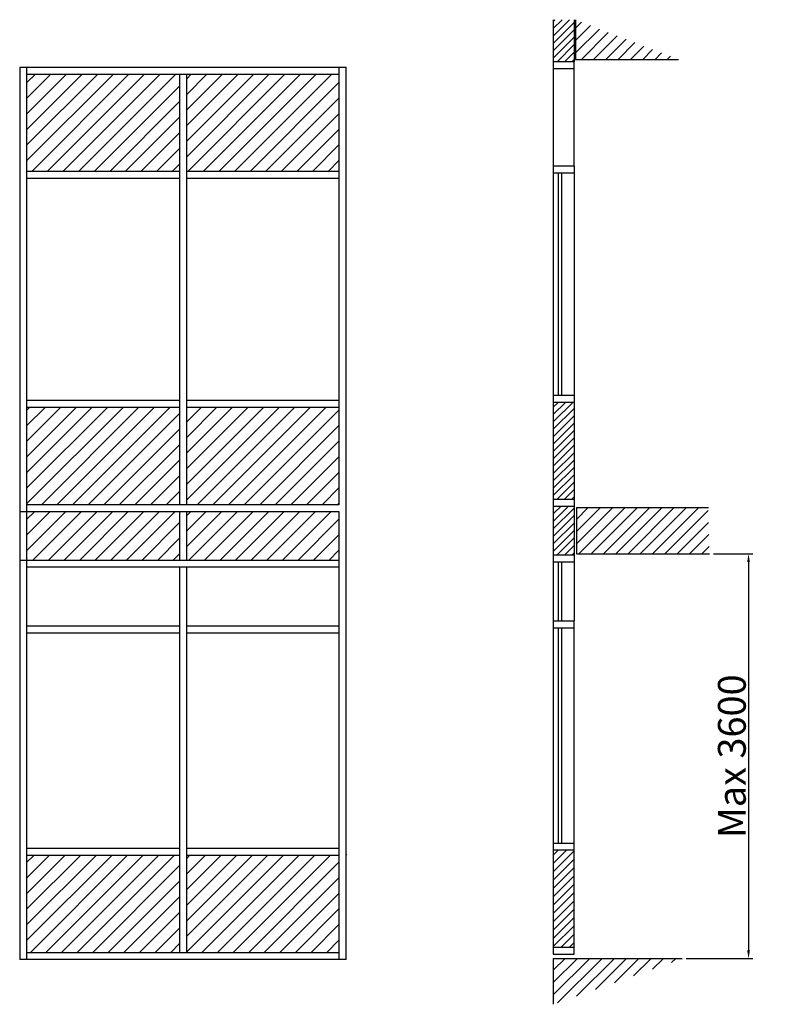
# Model space of a CAD drawing. Extents: x -7259 to -1835, y -2505 to 4584.
import ezdxf

# ---------------------------------------------------------------- set-up
doc = ezdxf.new("R2010")
doc.units = 0
doc.header["$LTSCALE"] = 4
doc.layers.get('0').update_dxf_attribs({"linetype": 'CONTINUOUS'})
doc.layers.add('sapa_elevation', color=7, linetype='CONTINUOUS')
doc.layers.add('sapa_matt', color=1, linetype='CONTINUOUS')
doc.layers.get('0').off()
doc.layers.get('0').freeze()
doc.styles.add('ISO', font='isocp3.shx')
doc.dimstyles.new('MASKIN', dxfattribs={"dimscale": 0, "dimtxt": 3, "dimasz": 3, "dimexe": 1.5, "dimexo": 1.5, "dimgap": 1, "dimtad": 1, "dimdec": 8, "dimlfac": -1, "dimdsep": 46, "dimtxsty": 'ISO', "dimcen": -5, "dimclrd": 256, "dimclre": 256, "dimclrt": 256, "dimadec": 0, "dimazin": 0, "dimtfac": 1, "dimtdec": 8, "dimtmove": 2, "dimatfit": 3, "dimfxl": 1, "dimtolj": 1, "dimarcsym": 0})

# ---------------------------------------------------------------- blocks, each defined once
blk = doc.blocks.new('*D4')
at = {"layer": 'sapa_matt', "lineweight": -2, "transparency": 16777216}
for p, q in [((-2265.1, 738.6), (-1983.6, 738.6)), ((-2013.6, 678.6), (-2013.6, -2116.5)), ((-2462.1, -2176.5), (-1983.6, -2176.5))]:
    blk.add_line(p, q, dxfattribs=at)
at = {"layer": 'sapa_matt', "transparency": 16777216}
for points in [[(-2023.6, 678.6), (-2003.6, 678.6), (-2013.6, 738.6)], [(-2023.6, -2116.5), (-2003.6, -2116.5), (-2013.6, -2176.5)]]:
    blk.add_solid(points, dxfattribs=at)
at = {"layer": 'sapa_matt', "color": 2, "transparency": 16777216, "insert": (-2133.6, -719), "char_height": 200, "attachment_point": 5, "rotation": 90, "style": 'ISO'}
blk.add_mtext('\\A1;Max 3600', dxfattribs=at)
blk = doc.blocks.new('*X2')
at = {"color": 0}
for p, q in [((160.36, 243.45), (161.18, 244.27)), ((160.36, 241.68), (162.46, 243.78)), ((160.36, 239.91), (163.73, 243.28)), ((161.09, 238.87), (165.01, 242.79)), ((162.85, 238.87), (166.29, 242.3)), ((164.62, 238.87), (167.57, 241.81)), ((166.39, 238.87), (168.84, 241.32)), ((168.16, 238.87), (170.12, 240.83)), ((169.93, 238.87), (171.4, 240.34)), ((171.69, 238.87), (172.67, 239.85)), ((173.46, 238.87), (173.95, 239.36))]:
    blk.add_line(p, q, dxfattribs=at)
blk = doc.blocks.new('*X0')
at = {"color": 0}
for p, q in [((161.78, 167.08), (167.08, 172.38)), ((161.78, 168.85), (165.31, 172.38)), ((161.78, 170.62), (163.54, 172.38)), ((162.18, 165.72), (168.84, 172.38)), ((163.95, 165.72), (170.61, 172.38)), ((165.72, 165.72), (172.38, 172.38)), ((167.49, 165.72), (174.15, 172.38)), ((169.25, 165.72), (175.91, 172.38)), ((171.02, 165.72), (177.68, 172.38)), ((172.79, 165.72), (179.45, 172.38)), ((174.56, 165.72), (180.8, 171.96)), ((176.33, 165.72), (180.83, 170.23)), ((178.09, 165.72), (180.87, 168.5)), ((179.86, 165.72), (180.91, 166.77))]:
    blk.add_line(p, q, dxfattribs=at)
blk = doc.blocks.new('*X3')
at = {"color": 0}
for p, q in [((400.9, 459.24), (408.08, 466.42)), ((400.9, 461.89), (405.43, 466.42)), ((400.9, 464.54), (402.78, 466.42)), ((400.9, 456.59), (408.4, 464.09)), ((400.9, 453.93), (408.4, 461.43)), ((400.9, 451.28), (408.4, 458.78)), ((400.9, 448.63), (408.4, 456.13)), ((400.9, 445.98), (408.4, 453.48)), ((400.9, 443.33), (408.4, 450.83)), ((400.9, 440.68), (408.4, 448.18)), ((400.9, 438.02), (408.4, 445.52)), ((400.9, 435.37), (408.4, 442.87)), ((400.9, 432.72), (408.4, 440.22)), ((402.24, 431.41), (408.4, 437.57)), ((404.89, 431.41), (408.4, 434.92)), ((407.54, 431.41), (408.4, 432.27))]:
    blk.add_line(p, q, dxfattribs=at)
blk = doc.blocks.new('*X1')
at = {"color": 0}
for p, q in [((160.36, 100.26), (165.52, 105.42)), ((160.36, 102.02), (163.75, 105.42)), ((160.36, 103.79), (161.99, 105.42)), ((160.91, 99.04), (167.29, 105.42)), ((163.65, 100.01), (169.06, 105.42)), ((166.39, 100.98), (170.82, 105.42)), ((169.13, 101.96), (172.59, 105.42)), ((171.87, 102.93), (174.36, 105.42)), ((174.61, 103.9), (176.13, 105.42)), ((177.35, 104.87), (177.9, 105.42))]:
    blk.add_line(p, q, dxfattribs=at)

msp = doc.modelspace()

# ---------------------------------------------------------------- hatches: boundary and pattern name
at = {"layer": 'sapa_elevation'}
h = msp.add_hatch(dxfattribs=at)
h.set_pattern_fill('ANSI31', color=256, scale=25, style=0)
h.paths.add_polyline_path([(-6109.20188883, 3491.25981505), (-6109.20188883, 4191.10797562), (-7209.20188844, 4191.10797562), (-7209.20188844, 3491.25981505)])
h = msp.add_hatch(dxfattribs=at)
h.set_pattern_fill('ANSI31', color=256, scale=25, style=0)
h.paths.add_polyline_path([(-6059.20188885, 4191.10797562), (-6059.20188885, 3491.25981505), (-4959.20188924, 3491.25981505), (-4959.20188924, 4191.10797562)])
h = msp.add_hatch(dxfattribs=at)
h.set_pattern_fill('ANSI31', color=256, scale=25, style=0)
h.paths.add_polyline_path([(-6109.20188883, 1091.08328443), (-6109.20188883, 1791.25981566), (-7209.20188844, 1791.25981566), (-7209.20188844, 1091.08328443)])
h = msp.add_hatch(dxfattribs=at)
h.set_pattern_fill('ANSI31', color=256, scale=25, style=0)
h.paths.add_polyline_path([(-6059.20188885, 1091.08328443), (-4959.20188924, 1091.08328443), (-4959.20188924, 1791.25981566), (-6059.20188885, 1791.25981566)])
h = msp.add_hatch(dxfattribs=at)
h.set_pattern_fill('ANSI31', color=256, scale=12, style=0)
h.set_pattern_definition([(45, (-94498.72, -73405.3), (-26.940768, 26.940768), [])])
h.paths.add_polyline_path([(-3268.64826645, 1080.77956075), (-3418.6482664, 1080.77956075), (-3418.6482664, 730.77956087), (-3268.64826645, 730.77956087)])
h = msp.add_hatch(dxfattribs=at)
h.set_pattern_fill('ANSI31', color=256, scale=25, style=0)
h.paths.add_polyline_path([(-7209.20188844, 1041.08328444), (-7209.20188844, 691.08328457), (-6109.20188883, 691.08328457), (-6109.20188883, 1041.08328444)])
h = msp.add_hatch(dxfattribs=at)
h.set_pattern_fill('ANSI31', color=256, scale=25, style=0)
h.paths.add_polyline_path([(-6059.20188885, 1041.08328444), (-6059.20188885, 691.08328457), (-5478.63602231, 691.08328457), (-5478.63602231, 1041.08328444)])
h = msp.add_hatch(dxfattribs=at)
h.set_pattern_fill('ANSI31', color=256, scale=25, style=0)
h.paths.add_polyline_path([(-4959.20188924, 1041.08328444), (-5478.63602231, 1041.08328444), (-5478.63602231, 691.08328457), (-4959.20188924, 691.08328457)])
h.paths.add_polyline_path([(-5456.23892037, 1013.16282993), (-5187.17360064, 1013.16282993), (-5187.17360064, 733.16283003), (-5456.23892037, 733.16283003)], flags=24)
h = msp.add_hatch(dxfattribs=at)
h.set_pattern_fill('ANSI31', color=256, scale=13.333333, style=0)
h.set_pattern_definition([(45, (-22682.456, -20635.437), (-29.93419, 29.93419), [])])
h.paths.add_polyline_path([(-3418.6482664, -2093.86701203), (-3268.64826645, -2093.86701203), (-3268.64826645, -1393.86701228), (-3418.6482664, -1393.86701228)])
h = msp.add_hatch(dxfattribs=at)
h.set_pattern_fill('ANSI31', color=256, scale=25, style=0)
h.paths.add_polyline_path([(-7209.20188844, -1433.56328858), (-7209.20188844, -2133.56328833), (-6109.20188883, -2133.56328833), (-6109.20188883, -1433.56328858)])
h.paths.add_polyline_path([(-6400.79798292, -1475.39698529), (-6214.13131632, -1475.39698529), (-6214.13131632, -1755.39698519), (-6400.79798292, -1755.39698519)], flags=24)
h = msp.add_hatch(dxfattribs=at)
h.set_pattern_fill('ANSI31', color=256, scale=25, style=0)
h.paths.add_polyline_path([(-6059.20188885, -1433.56328858), (-6059.20188885, -2133.56328833), (-4959.20188924, -2133.56328833), (-4959.20188924, -1433.56328858)])

# ---------------------------------------------------------------- linework, layer by layer
for p, q in [((-3418.6482664, 4466.17864889), (-3301.20223619, 4583.6246791)), ((-3418.6482664, 4519.21165746), (-3354.23524476, 4583.6246791)), ((-3418.6482664, 4572.24466603), (-3407.26825333, 4583.6246791)), ((-3418.6482664, 4583.6246791), (-3418.6482664, 4280.8042519)), ((-3418.6482664, 4413.14564032), (-3268.64826645, 4563.14564027)), ((-3268.64826645, 4583.6246791), (-3268.64826645, 4280.8042519)), ((-3260.03942012, 4581.71215186), (-3260.03942012, 4296.04139922)), ((-3418.6482664, 4360.11263175), (-3268.64826645, 4510.1126317)), ((-3418.6482664, 4307.07962318), (-3268.64826645, 4457.07962313)), ((-3391.89062911, 4280.8042519), (-3268.64826645, 4404.04661456)), ((-3338.85762054, 4280.8042519), (-3268.64826645, 4351.01360599)), ((-3418.6482664, 4280.8042519), (-3418.6482664, 4230.80425192)), ((-3268.64826645, 4280.8042519), (-3418.6482664, 4280.8042519)), ((-3285.82461197, 4280.8042519), (-3268.64826645, 4297.98059742)), ((-3268.64826645, 4230.80425192), (-3268.64826645, 4280.8042519)), ((-3260.03942012, 4296.04139922), (-2516.99943138, 4296.04139922)), ((-7259.20188842, 4241.1079756), (-4909.20188926, 4241.1079756)), ((-7259.20188842, 4241.1079756), (-7259.20188842, 1041.08328444)), ((-7209.20188844, 4241.1079756), (-7209.20188844, 691.08328457)), ((-7209.20188844, 4191.10797562), (-4959.20188924, 4191.10797562)), ((-6109.20188883, 4191.10797562), (-6109.20188883, 1091.08328443)), ((-6059.20188885, 4191.10797562), (-6059.20188885, 1091.08328443)), ((-4959.20188924, 1091.08328443), (-4959.20188924, 4241.1079756)), ((-4909.20188926, 1041.08328444), (-4909.20188926, 4241.1079756)), ((-3268.64826645, 4230.80425192), (-3418.6482664, 4230.80425192)), ((-3418.6482664, 4230.80425192), (-3418.6482664, 3530.95609135)), ((-3268.64826645, 3530.95609135), (-3268.64826645, 4230.80425192)), ((-6109.20188883, 3491.25981505), (-7209.20188844, 3491.25981505)), ((-4959.20188924, 3491.25981505), (-6059.20188885, 3491.25981505)), ((-3418.6482664, 3530.95609135), (-3418.6482664, 3480.95609137)), ((-3418.6482664, 3530.95609135), (-3268.64826645, 3530.95609135)), ((-3418.6482664, 3480.95609137), (-3418.6482664, 1880.95609194)), ((-3418.6482664, 3480.95609137), (-3268.64826645, 3480.95609137)), ((-3383.92205213, 3480.95609137), (-3383.92205213, 1885.39656996)), ((-3360.92205214, 3480.95609137), (-3360.92205214, 1885.39656996)), ((-3268.64826645, 3530.95609135), (-3268.64826645, 3480.95609137)), ((-3268.64826645, 3480.95609137), (-3268.64826645, 1880.95609194)), ((-6109.20188883, 3441.25981507), (-7209.20188844, 3441.25981507)), ((-4959.20188924, 3441.25981507), (-6059.20188885, 3441.25981507)), ((-3418.6482664, 1880.95609194), (-3418.6482664, 1130.77956073)), ((-3418.6482664, 1880.95609194), (-3268.64826645, 1880.95609194)), ((-3268.64826645, 1880.95609194), (-3268.64826645, 1830.95609196)), ((-6109.20188883, 1841.25981564), (-7209.20188844, 1841.25981564)), ((-6109.20188883, 1791.25981566), (-7209.20188844, 1791.25981566)), ((-4959.20188924, 1841.25981564), (-6059.20188885, 1841.25981564)), ((-4959.20188924, 1791.25981566), (-6059.20188885, 1791.25981566)), ((-3418.6482664, 1830.95609196), (-3268.64826645, 1830.95609196)), ((-3268.64826645, 1830.95609196), (-3268.64826645, 1130.77956073)), ((-4959.20188924, 1091.08328443), (-7209.20188844, 1091.08328443)), ((-3418.6482664, 1130.77956073), (-3418.6482664, 1080.77956075)), ((-3418.6482664, 1130.77956073), (-3268.64826645, 1130.77956073)), ((-3418.6482664, 1080.77956075), (-3268.64826645, 1080.77956075)), ((-3418.6482664, 1080.77956075), (-3418.6482664, 730.77956087)), ((-3268.64826645, 1130.77956073), (-3268.64826645, 1080.77956075)), ((-3268.64826645, 1080.77956075), (-3268.64826645, 730.77956087)), ((-3268.64826645, 1080.77956075), (-3268.64826645, 1080.77956075)), ((-3252.77539718, 1071.60352128), (-3252.77539718, 738.56766975)), ((-3252.77539718, 1071.60352128), (-2302.51310082, 1071.60352128)), ((-4959.20188924, 1041.08328444), (-7259.20188842, 1041.08328444)), ((-7259.20188842, 1041.08328444), (-7259.20188842, 691.08328457)), ((-7209.20188844, 1041.08328444), (-7209.20188844, 691.08328457)), ((-6109.20188883, 1041.08328444), (-6109.20188883, 691.08328457)), ((-6059.20188885, 1041.08328444), (-6059.20188885, 691.08328457)), ((-4959.20188924, 1041.05400806), (-4959.20188924, 1041.08328444)), ((-4959.20188924, -2183.56328831), (-4959.20188924, 1041.08328444)), ((-4909.20188926, 691.08328457), (-4909.20188926, 1041.08328444)), ((-3418.6482664, 730.77956087), (-3418.6482664, 680.77956089)), ((-3418.6482664, 730.77956087), (-3268.64826645, 730.77956087)), ((-3268.64826645, 730.77956087), (-3268.64826645, 680.77956089)), ((-3268.64826645, 730.77956087), (-3268.64826645, 730.77956087)), ((-3252.77539718, 738.56766975), (-2295.11230412, 738.56766975)), ((-4959.20188924, 691.08328457), (-7259.20188842, 691.08328457)), ((-7259.20188842, 691.08328457), (-7259.20188842, -2183.56328831)), ((-7209.20188844, 691.08328457), (-7209.20188844, -2183.56328831)), ((-4959.20188924, 641.08328459), (-7209.20188844, 641.08328459)), ((-6109.20188883, 641.08328459), (-6109.20188883, -2133.56328833)), ((-6059.20188885, 641.08328459), (-6059.20188885, -2133.56328833)), ((-4909.20188926, -2183.56328831), (-4909.20188926, 691.08328457)), ((-3418.6482664, 680.77956089), (-3418.6482664, 256.13298713)), ((-3418.6482664, 680.77956089), (-3268.64826645, 680.77956089)), ((-3383.92205213, 680.77956089), (-3383.92205213, 256.13298713)), ((-3360.92205214, 680.77956089), (-3360.92205214, 256.13298713)), ((-3268.64826645, 680.77956089), (-3268.64826645, 256.13298713)), ((-6109.20188883, 216.43671083), (-7209.20188844, 216.43671083)), ((-4959.20188924, 216.43671083), (-6059.20188885, 216.43671083)), ((-3418.6482664, 256.13298713), (-3418.6482664, 206.13298715)), ((-3418.6482664, 256.13298713), (-3268.64826645, 256.13298713)), ((-3268.64826645, 206.13298715), (-3268.64826645, 256.13298713)), ((-6109.20188883, 166.43671085), (-7209.20188844, 166.43671085)), ((-4959.20188924, 166.43671085), (-6059.20188885, 166.43671085)), ((-3418.6482664, 206.13298715), (-3418.6482664, -1343.8670123)), ((-3418.6482664, 206.13298715), (-3268.64826645, 206.13298715)), ((-3383.92205213, 206.13298715), (-3383.92205213, -1339.42653428)), ((-3360.92205214, 206.13298715), (-3360.92205214, -1339.42653428)), ((-3268.64826645, -1343.8670123), (-3268.64826645, 206.13298715)), ((-3418.6482664, -1343.8670123), (-3418.6482664, -1393.86701228)), ((-3418.6482664, -1343.8670123), (-3268.64826645, -1343.8670123)), ((-3268.64826645, -1393.86701228), (-3268.64826645, -1343.8670123)), ((-6109.20188883, -1383.5632886), (-7209.20188844, -1383.5632886)), ((-4959.20188924, -1383.5632886), (-6059.20188885, -1383.5632886)), ((-3418.6482664, -1393.86701228), (-3418.6482664, -2093.86701203)), ((-3418.6482664, -1393.86701228), (-3268.64826645, -1393.86701228)), ((-3268.64826645, -2093.86701203), (-3268.64826645, -1393.86701228)), ((-6109.20188883, -1433.56328858), (-7209.20188844, -1433.56328858)), ((-4959.20188924, -1433.56328858), (-6059.20188885, -1433.56328858)), ((-4909.20188926, -1431.07568889), (-4903.73294862, -1425.60674825)), ((-3418.6482664, -2093.86701203), (-3418.6482664, -2143.86701201)), ((-3418.6482664, -2093.86701203), (-3268.64826645, -2093.86701203)), ((-3268.64826645, -2143.86701201), (-3268.64826645, -2093.86701203)), ((-4909.20188926, -2183.56328831), (-7259.20188842, -2183.56328831)), ((-4959.20188924, -2133.56328833), (-7209.20188844, -2133.56328833)), ((-3418.6482664, -2143.86701201), (-3268.64826645, -2143.86701201)), ((-3418.6482664, -2176.51690611), (-2492.06851949, -2176.51690611)), ((-3418.6482664, -2176.51690611), (-3418.6482664, -2505.11227962))]:
    msp.add_line(p, q, dxfattribs=at)

# ---------------------------------------------------------------- block references
for name, p, xscale, yscale, zscale in [('*X2', (-11273.61399915, -7647.72586047), 49.99999998210069, 49.99999998210069, 49.99999998210069), ('*X3', (-11436.67141183, -7497.36431626), 19.99999999284, 19.99999999284, 19.99999999284), ('*X0', (-11343.62561749, -7547.1882599), 49.99999998210069, 49.99999998210069, 49.99999998210069), ('*X1', (-11434.89198527, -7447.54037261), 49.99999998210069, 49.99999998210069, 49.99999998210069)]:
    msp.add_blockref(name, p, dxfattribs=dict(at, xscale=xscale, yscale=yscale, zscale=zscale))

# ---------------------------------------------------------------- dimensions: what is measured, and where the dimension line sits
at = {"layer": 'sapa_matt'}
dim = msp.add_linear_dim(base=(-2013.61523739, -2176.51690611), p1=(-2295.11230412, 738.56766975), p2=(-2492.06851949, -2176.51690611), angle=90, text='Max 3600', dimstyle='MASKIN', override={"dimscale": 20, "dimtxt": 10, "dimclrt": 2}, dxfattribs=at)
dim.commit()
dim.dimension.update_dxf_attribs({"geometry": '*D4', "text_midpoint": (-2133.61523739, -718.97461818)})

doc.saveas('drawing.dxf')
